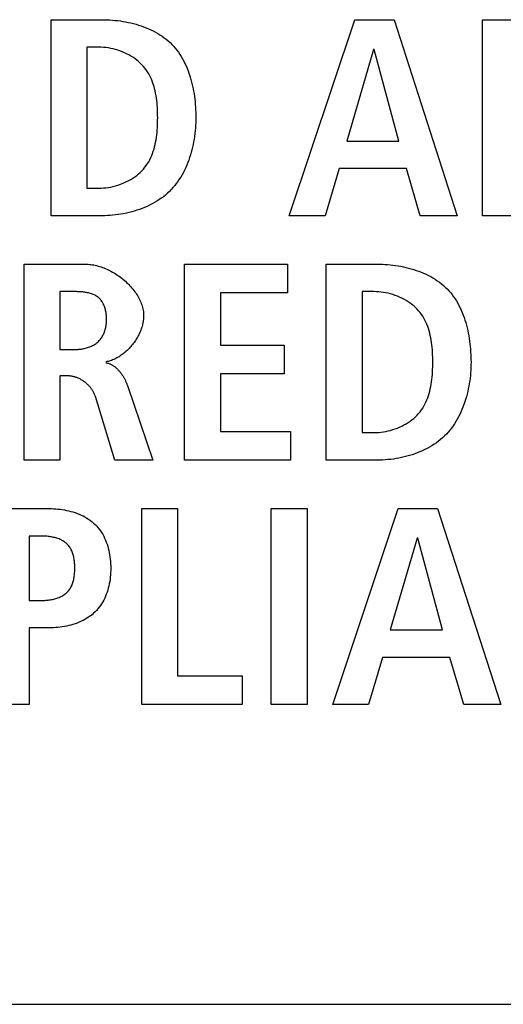
# Model space of a CAD drawing. Units: millimetres. Extents: x -701 to 1352, y -423 to 815.
# Drawn here: x 1212 to 1216, y 134 to 142 of the extents above; entities that cross this region are included whole.
import ezdxf

# ---------------------------------------------------------------- set-up
doc = ezdxf.new("R2010")
doc.units = ezdxf.units.MM
doc.header["$LTSCALE"] = 46.255
doc.layers.get('0').update_dxf_attribs({"linetype": 'CONTINUOUS'})
doc.layers.add('WHITE', color=7, linetype='CONTINUOUS')

msp = doc.modelspace()

# ---------------------------------------------------------------- linework, layer by layer
at = {"color": 7, "linetype": 'Continuous'}
for p, q in [((1214.1433, 139.9587), (1214.6811, 141.5631)), ((1214.6811, 141.5631), (1215.0029, 141.5631)), ((1215.0029, 141.5631), (1215.52, 139.9587)), ((1214.8351, 141.3195), (1214.6146, 140.5698)), ((1214.8396, 141.3195), (1214.8351, 141.3195)), ((1215.0421, 140.5698), (1214.8396, 141.3195)), ((1214.6146, 140.5698), (1215.0421, 140.5698)), ((1214.5522, 140.3449), (1214.4375, 139.9587)), ((1215.1041, 140.3449), (1214.5522, 140.3449)), ((1215.2168, 139.9587), (1215.1041, 140.3449)), ((1214.4375, 139.9587), (1214.1433, 139.9587)), ((1215.52, 139.9587), (1215.2168, 139.9587)), ((1213.2875, 139.5621), (1214.1312, 139.5621)), ((1213.2875, 137.9578), (1213.2875, 139.5621)), ((1214.1312, 139.5621), (1214.1312, 139.3279)), ((1214.1312, 139.3279), (1213.5818, 139.3279)), ((1213.5818, 139.3279), (1213.5818, 138.9003)), ((1213.5818, 138.9003), (1214.1013, 138.9003)), ((1214.1013, 138.9003), (1214.1013, 138.6657)), ((1214.1013, 138.6657), (1213.5818, 138.6657)), ((1213.5818, 138.6657), (1213.5818, 138.1924)), ((1213.5818, 138.1924), (1214.154, 138.1924)), ((1214.154, 138.1924), (1214.154, 137.9578)), ((1214.154, 137.9578), (1213.2875, 137.9578)), ((1212.9358, 137.5616), (1213.23, 137.5616)), ((1212.9358, 135.9572), (1212.9358, 137.5616)), ((1213.23, 137.5616), (1213.23, 136.1918)), ((1213.9959, 137.5616), (1214.2901, 137.5616)), ((1213.9959, 135.9572), (1213.9959, 137.5616)), ((1214.2901, 137.5616), (1214.2901, 135.9572)), ((1214.4999, 135.9572), (1215.0377, 137.5616)), ((1215.0377, 137.5616), (1215.3594, 137.5616)), ((1215.3594, 137.5616), (1215.8765, 135.9572)), ((1215.1917, 137.318), (1214.9708, 136.5687)), ((1215.1961, 137.318), (1215.1917, 137.318)), ((1215.3984, 136.5687), (1215.1961, 137.318)), ((1214.9708, 136.5687), (1215.3984, 136.5687)), ((1214.9088, 136.3434), (1214.7941, 135.9572)), ((1215.4604, 136.3434), (1214.9088, 136.3434)), ((1215.573, 135.9572), (1215.4604, 136.3434)), ((1213.23, 136.1918), (1213.7585, 136.1918)), ((1213.7585, 136.1918), (1213.7585, 135.9572)), ((1213.7585, 135.9572), (1212.9358, 135.9572)), ((1214.2901, 135.9572), (1213.9959, 135.9572)), ((1214.7941, 135.9572), (1214.4999, 135.9572)), ((1215.8765, 135.9572), (1215.573, 135.9572)), ((1147.8886, 133.5039), (1250.4257, 133.5039))]:
    msp.add_line(p, q, dxfattribs=at)
at = {"layer": 'WHITE', "color": 7, "linetype": 'Continuous'}
for p, q in [((1212.1927, 141.5631), (1212.6113, 141.5631)), ((1212.1927, 139.9587), (1212.1927, 141.5631)), ((1215.7277, 139.9587), (1215.7277, 141.5631)), ((1212.5858, 141.3377), (1212.4869, 141.3377)), ((1212.4869, 141.3377), (1212.4869, 140.184)), ((1212.4869, 140.184), (1212.5858, 140.184)), ((1212.6113, 139.9587), (1212.1927, 139.9587)), ((1216.2173, 139.9587), (1215.7277, 139.9587)), ((1211.9719, 139.5621), (1212.4731, 139.5621)), ((1211.9719, 137.9578), (1211.9719, 139.5621)), ((1214.4468, 139.5621), (1214.8651, 139.5621)), ((1214.4468, 137.9578), (1214.4468, 139.5621)), ((1212.2661, 139.3372), (1212.2661, 138.8635)), ((1214.8399, 139.3372), (1214.741, 139.3372)), ((1214.741, 139.3372), (1214.741, 138.1831)), ((1212.2661, 138.8635), (1212.3856, 138.8635)), ((1212.3329, 138.6475), (1212.2661, 138.6475)), ((1212.2661, 138.6475), (1212.2661, 137.9578)), ((1212.818, 138.5693), (1213.0271, 137.9578)), ((1212.7146, 137.9578), (1212.5558, 138.4797)), ((1214.741, 138.1831), (1214.8399, 138.1831)), ((1212.2661, 137.9578), (1211.9719, 137.9578)), ((1213.0271, 137.9578), (1212.7146, 137.9578)), ((1214.8651, 137.9578), (1214.4468, 137.9578)), ((1211.719, 137.5616), (1212.1786, 137.5616)), ((1212.1234, 137.3363), (1212.0132, 137.3363)), ((1212.0132, 137.3363), (1212.0132, 136.8099)), ((1212.0132, 136.8099), (1212.1234, 136.8099)), ((1212.1786, 136.5849), (1212.0132, 136.5849)), ((1212.0132, 136.5849), (1212.0132, 135.9572)), ((1212.0132, 135.9572), (1211.719, 135.9572))]:
    msp.add_line(p, q, dxfattribs=at)
for points in [[(1212.6113, 141.5631), (1212.6323, 141.5628), (1212.6534, 141.5622), (1212.6747, 141.5611), (1212.6961, 141.5596), (1212.7176, 141.5577), (1212.7392, 141.5553), (1212.7607, 141.5524), (1212.7823, 141.5491), (1212.8038, 141.5453), (1212.8253, 141.541), (1212.8466, 141.5362), (1212.8679, 141.531), (1212.8889, 141.5253), (1212.9099, 141.519), (1212.9306, 141.5123), (1212.951, 141.505), (1212.9713, 141.4972), (1212.9912, 141.4889), (1213.0108, 141.4801), (1213.03, 141.4707), (1213.0489, 141.4608), (1213.0674, 141.4503), (1213.0854, 141.4392), (1213.103, 141.4276), (1213.1201, 141.4155), (1213.1366, 141.4027), (1213.1526, 141.3894), (1213.1681, 141.3755), (1213.1829, 141.361), (1213.1972, 141.3457), (1213.2109, 141.3299), (1213.2239, 141.3136), (1213.2363, 141.2967), (1213.2482, 141.2793), (1213.2594, 141.2615), (1213.2701, 141.2432), (1213.2801, 141.2244), (1213.2897, 141.2053), (1213.2987, 141.1858), (1213.3071, 141.166), (1213.315, 141.1458), (1213.3224, 141.1254), (1213.3293, 141.1047), (1213.3357, 141.0838), (1213.3416, 141.0627), (1213.347, 141.0414), (1213.352, 141.02), (1213.3565, 140.9984), (1213.3605, 140.9767), (1213.3641, 140.955), (1213.3673, 140.9332), (1213.3701, 140.9114), (1213.3725, 140.8896), (1213.3745, 140.8679), (1213.3761, 140.8462), (1213.3773, 140.8246), (1213.3782, 140.8032), (1213.3787, 140.7818), (1213.3788, 140.7607)], [(1215.7277, 141.5631), (1216.2081, 141.563)], [(1212.5858, 140.184), (1212.6048, 140.1844), (1212.6239, 140.1856), (1212.6431, 140.1875), (1212.6623, 140.1902), (1212.6816, 140.1936), (1212.7008, 140.1978), (1212.7199, 140.2027), (1212.7389, 140.2083), (1212.7577, 140.2146), (1212.7762, 140.2216), (1212.7944, 140.2293), (1212.8123, 140.2376), (1212.8298, 140.2466), (1212.8469, 140.2562), (1212.8635, 140.2665), (1212.8796, 140.2773), (1212.8951, 140.2888), (1212.9099, 140.3009), (1212.9241, 140.3135), (1212.9375, 140.3267), (1212.9502, 140.3404), (1212.9621, 140.3548), (1212.9733, 140.3697), (1212.9836, 140.385), (1212.9932, 140.4009), (1213.0021, 140.4172), (1213.0102, 140.4339), (1213.0177, 140.451), (1213.0245, 140.4685), (1213.0308, 140.4864), (1213.0364, 140.5046), (1213.0414, 140.5231), (1213.0459, 140.5419), (1213.0499, 140.561), (1213.0534, 140.5803), (1213.0564, 140.5998), (1213.0589, 140.6195), (1213.061, 140.6393), (1213.0628, 140.6593), (1213.0641, 140.6795), (1213.0651, 140.6997), (1213.0658, 140.72), (1213.0662, 140.7403), (1213.0664, 140.7607), (1213.0662, 140.7811), (1213.0658, 140.8014), (1213.0652, 140.8217), (1213.0641, 140.8419), (1213.0628, 140.8621), (1213.061, 140.8821), (1213.0589, 140.902), (1213.0564, 140.9217), (1213.0534, 140.9412), (1213.0499, 140.9605), (1213.0459, 140.9795), (1213.0414, 140.9983), (1213.0364, 141.0169), (1213.0308, 141.0351), (1213.0246, 141.0529), (1213.0177, 141.0705), (1213.0102, 141.0876), (1213.0021, 141.1043), (1212.9932, 141.1206), (1212.9836, 141.1365), (1212.9733, 141.1519), (1212.9621, 141.1668), (1212.9502, 141.1811), (1212.9375, 141.1949), (1212.9241, 141.2081), (1212.9099, 141.2207), (1212.8951, 141.2328), (1212.8796, 141.2443), (1212.8635, 141.2551), (1212.8469, 141.2654), (1212.8298, 141.275), (1212.8123, 141.284), (1212.7944, 141.2923), (1212.7762, 141.3), (1212.7577, 141.307), (1212.7389, 141.3133), (1212.7199, 141.319), (1212.7008, 141.3239), (1212.6816, 141.3281), (1212.6623, 141.3315), (1212.6431, 141.3342), (1212.6239, 141.3362), (1212.6048, 141.3373), (1212.5858, 141.3377)], [(1213.3788, 140.7607), (1213.3786, 140.7392), (1213.378, 140.7176), (1213.3769, 140.6959), (1213.3754, 140.6741), (1213.3735, 140.6522), (1213.371, 140.6302), (1213.3682, 140.6083), (1213.3649, 140.5863), (1213.3611, 140.5644), (1213.3568, 140.5425), (1213.352, 140.5207), (1213.3468, 140.499), (1213.3411, 140.4775), (1213.3348, 140.4561), (1213.3281, 140.4349), (1213.3209, 140.4139), (1213.3131, 140.3932), (1213.3048, 140.3727), (1213.296, 140.3525), (1213.2866, 140.3327), (1213.2767, 140.3132), (1213.2663, 140.294), (1213.2553, 140.2752), (1213.2437, 140.2569), (1213.2316, 140.239), (1213.2189, 140.2216), (1213.2056, 140.2046), (1213.1917, 140.1882), (1213.1773, 140.1724), (1213.1622, 140.1571), (1213.1463, 140.1422), (1213.1299, 140.1279), (1213.1128, 140.1143), (1213.0953, 140.1012), (1213.0772, 140.0887), (1213.0587, 140.0769), (1213.0397, 140.0656), (1213.0203, 140.0549), (1213.0005, 140.0449), (1212.9803, 140.0353), (1212.9598, 140.0264), (1212.9391, 140.0181), (1212.918, 140.0103), (1212.8967, 140.003), (1212.8752, 139.9964), (1212.8535, 139.9903), (1212.8317, 139.9847), (1212.8097, 139.9797), (1212.7877, 139.9753), (1212.7655, 139.9713), (1212.7434, 139.9679), (1212.7212, 139.9651), (1212.6991, 139.9628), (1212.677, 139.961), (1212.6549, 139.9597), (1212.633, 139.9589), (1212.6113, 139.9587)], [(1212.4731, 139.5621), (1212.4846, 139.5619), (1212.4961, 139.5613), (1212.5077, 139.5604), (1212.5194, 139.559), (1212.5311, 139.5573), (1212.5429, 139.5552), (1212.5548, 139.5527), (1212.5666, 139.5499), (1212.5785, 139.5467), (1212.5903, 139.5432), (1212.6022, 139.5394), (1212.614, 139.5353), (1212.6258, 139.5308), (1212.6376, 139.526), (1212.6493, 139.5209), (1212.661, 139.5156), (1212.6725, 139.5099), (1212.684, 139.5039), (1212.6954, 139.4977), (1212.7067, 139.4912), (1212.7179, 139.4845), (1212.729, 139.4775), (1212.7399, 139.4702), (1212.7506, 139.4628), (1212.7612, 139.455), (1212.7717, 139.4471), (1212.7819, 139.4389), (1212.792, 139.4306), (1212.8018, 139.422), (1212.8115, 139.4132), (1212.8209, 139.4043), (1212.8301, 139.3951), (1212.839, 139.3858), (1212.8477, 139.3763), (1212.8561, 139.3667), (1212.8642, 139.3569), (1212.8721, 139.3469), (1212.8796, 139.3368), (1212.8868, 139.3266), (1212.8937, 139.3163), (1212.9003, 139.3058), (1212.9065, 139.2952), (1212.9124, 139.2845), (1212.9179, 139.2738), (1212.923, 139.2629), (1212.9277, 139.252), (1212.9321, 139.2409), (1212.936, 139.2298), (1212.9395, 139.2187), (1212.9426, 139.2075), (1212.9452, 139.1962), (1212.9474, 139.1849), (1212.9491, 139.1736), (1212.9503, 139.1622), (1212.9511, 139.1508), (1212.9513, 139.1394)], [(1214.8651, 139.5621), (1214.8861, 139.5619), (1214.9072, 139.5613), (1214.9285, 139.5602), (1214.95, 139.5587), (1214.9715, 139.5568), (1214.993, 139.5544), (1215.0146, 139.5515), (1215.0361, 139.5482), (1215.0577, 139.5444), (1215.0791, 139.5401), (1215.1005, 139.5354), (1215.1218, 139.5302), (1215.1429, 139.5244), (1215.1638, 139.5182), (1215.1845, 139.5114), (1215.205, 139.5042), (1215.2252, 139.4964), (1215.2452, 139.4881), (1215.2648, 139.4793), (1215.284, 139.4699), (1215.3029, 139.46), (1215.3214, 139.4495), (1215.3394, 139.4385), (1215.357, 139.4269), (1215.3741, 139.4147), (1215.3907, 139.402), (1215.4067, 139.3886), (1215.4221, 139.3747), (1215.437, 139.3602), (1215.4513, 139.345), (1215.4649, 139.3292), (1215.478, 139.3129), (1215.4904, 139.296), (1215.5022, 139.2786), (1215.5135, 139.2608), (1215.5241, 139.2425), (1215.5342, 139.2237), (1215.5438, 139.2046), (1215.5528, 139.1851), (1215.5612, 139.1653), (1215.5691, 139.1452), (1215.5765, 139.1248), (1215.5834, 139.1041), (1215.5898, 139.0832), (1215.5957, 139.0621), (1215.6011, 139.0408), (1215.6061, 139.0193), (1215.6106, 138.9978), (1215.6146, 138.9761), (1215.6183, 138.9544), (1215.6215, 138.9326), (1215.6242, 138.9108), (1215.6266, 138.889), (1215.6286, 138.8673), (1215.6302, 138.8456), (1215.6314, 138.824), (1215.6323, 138.8026), (1215.6328, 138.7813), (1215.633, 138.7601)], [(1212.3856, 138.8635), (1212.3943, 138.8636), (1212.4031, 138.8639), (1212.4119, 138.8644), (1212.4208, 138.8651), (1212.4297, 138.866), (1212.4386, 138.8671), (1212.4475, 138.8685), (1212.4564, 138.8701), (1212.4653, 138.8719), (1212.474, 138.8739), (1212.4828, 138.8762), (1212.4914, 138.8788), (1212.4999, 138.8816), (1212.5083, 138.8846), (1212.5165, 138.8879), (1212.5246, 138.8915), (1212.5325, 138.8953), (1212.5402, 138.8994), (1212.5477, 138.9038), (1212.555, 138.9084), (1212.5621, 138.9134), (1212.5688, 138.9186), (1212.5754, 138.9242), (1212.5815, 138.9299), (1212.5874, 138.9359), (1212.593, 138.9422), (1212.5983, 138.9488), (1212.6033, 138.9556), (1212.608, 138.9627), (1212.6125, 138.9699), (1212.6167, 138.9774), (1212.6206, 138.9851), (1212.6243, 138.9929), (1212.6277, 139.001), (1212.6308, 139.0092), (1212.6337, 139.0176), (1212.6362, 139.0261), (1212.6386, 139.0347), (1212.6406, 139.0434), (1212.6424, 139.0523), (1212.644, 139.0613), (1212.6452, 139.0703), (1212.6463, 139.0794), (1212.647, 139.0886), (1212.6475, 139.0978), (1212.6478, 139.107), (1212.6478, 139.1156), (1212.6476, 139.1241), (1212.6472, 139.1326), (1212.6466, 139.1412), (1212.6457, 139.1496), (1212.6446, 139.1581), (1212.6433, 139.1664), (1212.6418, 139.1747), (1212.64, 139.183), (1212.638, 139.1911), (1212.6358, 139.1991), (1212.6333, 139.2069), (1212.6306, 139.2146), (1212.6277, 139.2222), (1212.6245, 139.2296), (1212.6211, 139.2368), (1212.6174, 139.2438), (1212.6135, 139.2506), (1212.6093, 139.2572), (1212.6049, 139.2635), (1212.6002, 139.2696), (1212.5952, 139.2754), (1212.59, 139.2809), (1212.5846, 139.2862), (1212.5788, 139.2911), (1212.5728, 139.2958), (1212.5665, 139.3001), (1212.5599, 139.3041), (1212.5531, 139.3079), (1212.5462, 139.3113), (1212.539, 139.3145), (1212.5316, 139.3174), (1212.5241, 139.3201), (1212.5164, 139.3225), (1212.5086, 139.3247), (1212.5006, 139.3266), (1212.4926, 139.3284), (1212.4845, 139.33), (1212.4763, 139.3313), (1212.468, 139.3325), (1212.4597, 139.3336), (1212.4514, 139.3344), (1212.4431, 139.3352), (1212.4347, 139.3358), (1212.4264, 139.3362), (1212.4181, 139.3366), (1212.4099, 139.3369), (1212.4017, 139.337), (1212.3936, 139.3371), (1212.2661, 139.3372)], [(1214.8399, 138.1831), (1214.8589, 138.1835), (1214.878, 138.1846), (1214.8972, 138.1866), (1214.9164, 138.1893), (1214.9357, 138.1927), (1214.9549, 138.1969), (1214.974, 138.2018), (1214.993, 138.2075), (1215.0117, 138.2138), (1215.0302, 138.2208), (1215.0485, 138.2285), (1215.0664, 138.2368), (1215.0839, 138.2458), (1215.1009, 138.2554), (1215.1175, 138.2657), (1215.1336, 138.2766), (1215.149, 138.288), (1215.1639, 138.3001), (1215.1781, 138.3127), (1215.1915, 138.3259), (1215.2042, 138.3397), (1215.2161, 138.3541), (1215.2272, 138.3689), (1215.2375, 138.3843), (1215.2471, 138.4002), (1215.256, 138.4165), (1215.2641, 138.4332), (1215.2716, 138.4504), (1215.2784, 138.4679), (1215.2846, 138.4858), (1215.2903, 138.504), (1215.2953, 138.5225), (1215.2998, 138.5413), (1215.3037, 138.5603), (1215.3072, 138.5796), (1215.3102, 138.5992), (1215.3127, 138.6189), (1215.3148, 138.6387), (1215.3166, 138.6587), (1215.3179, 138.6789), (1215.3189, 138.6991), (1215.3196, 138.7194), (1215.32, 138.7398), (1215.3202, 138.7601), (1215.32, 138.7805), (1215.3196, 138.8008), (1215.3189, 138.8211), (1215.3179, 138.8414), (1215.3166, 138.8615), (1215.3148, 138.8815), (1215.3127, 138.9014), (1215.3102, 138.9211), (1215.3072, 138.9406), (1215.3037, 138.9599), (1215.2998, 138.979), (1215.2953, 138.9978), (1215.2903, 139.0163), (1215.2846, 139.0345), (1215.2784, 139.0524), (1215.2716, 139.0699), (1215.2641, 139.087), (1215.256, 139.1038), (1215.2471, 139.1201), (1215.2375, 139.1359), (1215.2272, 139.1513), (1215.2161, 139.1662), (1215.2042, 139.1806), (1215.1915, 139.1943), (1215.1781, 139.2075), (1215.1639, 139.2202), (1215.149, 139.2322), (1215.1336, 139.2437), (1215.1175, 139.2546), (1215.1009, 139.2648), (1215.0839, 139.2744), (1215.0664, 139.2834), (1215.0485, 139.2918), (1215.0302, 139.2995), (1215.0117, 139.3065), (1214.993, 139.3128), (1214.974, 139.3184), (1214.9549, 139.3233), (1214.9357, 139.3275), (1214.9164, 139.3309), (1214.8972, 139.3337), (1214.878, 139.3356), (1214.8589, 139.3368), (1214.8399, 139.3372)], [(1212.9513, 139.1394), (1212.9511, 139.1298), (1212.9506, 139.1202), (1212.9498, 139.1105), (1212.9486, 139.1007), (1212.9471, 139.091), (1212.9453, 139.0812), (1212.9432, 139.0714), (1212.9408, 139.0616), (1212.9381, 139.0518), (1212.9351, 139.0421), (1212.9318, 139.0323), (1212.9283, 139.0226), (1212.9244, 139.0129), (1212.9204, 139.0033), (1212.916, 138.9938), (1212.9114, 138.9843), (1212.9066, 138.9749), (1212.9015, 138.9656), (1212.8962, 138.9563), (1212.8906, 138.9472), (1212.8849, 138.9382), (1212.8789, 138.9293), (1212.8727, 138.9205), (1212.8664, 138.9119), (1212.8598, 138.9034), (1212.853, 138.8951), (1212.8461, 138.8869), (1212.839, 138.8789), (1212.8317, 138.8711), (1212.8242, 138.8635), (1212.8166, 138.8561), (1212.8088, 138.8489), (1212.8009, 138.8419), (1212.7929, 138.8351), (1212.7847, 138.8285), (1212.7764, 138.8222), (1212.768, 138.8162), (1212.7594, 138.8104), (1212.7508, 138.8049), (1212.742, 138.7996), (1212.7332, 138.7946), (1212.7242, 138.79), (1212.7152, 138.7856), (1212.7061, 138.7815), (1212.697, 138.7778), (1212.6878, 138.7744), (1212.6785, 138.7713), (1212.6691, 138.7686), (1212.6598, 138.7662), (1212.6503, 138.7642), (1212.6409, 138.7625)], [(1212.6409, 138.7556), (1212.6461, 138.7547), (1212.6512, 138.7536), (1212.6562, 138.7524), (1212.6612, 138.7509), (1212.6662, 138.7492), (1212.6711, 138.7474), (1212.6759, 138.7454), (1212.6807, 138.7433), (1212.6854, 138.7409), (1212.6901, 138.7385), (1212.6947, 138.7358), (1212.6993, 138.7331), (1212.7038, 138.7302), (1212.7082, 138.7271), (1212.7126, 138.7239), (1212.7169, 138.7206), (1212.7212, 138.7172), (1212.7253, 138.7136), (1212.7295, 138.71), (1212.7335, 138.7062), (1212.7375, 138.7023), (1212.7414, 138.6983), (1212.7452, 138.6942), (1212.749, 138.6901), (1212.7527, 138.6858), (1212.7564, 138.6815), (1212.7599, 138.677), (1212.7634, 138.6725), (1212.7668, 138.668), (1212.7701, 138.6633), (1212.7734, 138.6587), (1212.7766, 138.6539), (1212.7797, 138.6491), (1212.7827, 138.6443), (1212.7857, 138.6394), (1212.7885, 138.6345), (1212.7913, 138.6295), (1212.794, 138.6246), (1212.7966, 138.6195), (1212.7992, 138.6145), (1212.8016, 138.6095), (1212.804, 138.6045), (1212.8062, 138.5994), (1212.8084, 138.5944), (1212.8105, 138.5893), (1212.8125, 138.5843), (1212.8144, 138.5793), (1212.8162, 138.5742), (1212.818, 138.5693)], [(1215.633, 138.7601), (1215.6328, 138.7387), (1215.6321, 138.717), (1215.631, 138.6953), (1215.6295, 138.6735), (1215.6276, 138.6516), (1215.6252, 138.6296), (1215.6223, 138.6076), (1215.619, 138.5857), (1215.6152, 138.5637), (1215.6109, 138.5419), (1215.6062, 138.5201), (1215.6009, 138.4984), (1215.5952, 138.4769), (1215.589, 138.4555), (1215.5822, 138.4343), (1215.575, 138.4133), (1215.5672, 138.3925), (1215.5589, 138.3721), (1215.5501, 138.3519), (1215.5407, 138.332), (1215.5308, 138.3125), (1215.5204, 138.2933), (1215.5094, 138.2745), (1215.4978, 138.2562), (1215.4857, 138.2383), (1215.473, 138.2209), (1215.4597, 138.2039), (1215.4458, 138.1875), (1215.4314, 138.1717), (1215.4163, 138.1564), (1215.4004, 138.1415), (1215.3839, 138.1272), (1215.3669, 138.1135), (1215.3493, 138.1004), (1215.3312, 138.088), (1215.3127, 138.0761), (1215.2937, 138.0648), (1215.2743, 138.0541), (1215.2545, 138.044), (1215.2343, 138.0345), (1215.2138, 138.0256), (1215.193, 138.0172), (1215.172, 138.0094), (1215.1507, 138.0022), (1215.1291, 137.9955), (1215.1074, 137.9894), (1215.0856, 137.9838), (1215.0636, 137.9788), (1215.0415, 137.9744), (1215.0194, 137.9704), (1214.9972, 137.967), (1214.9751, 137.9642), (1214.9529, 137.9619), (1214.9308, 137.9601), (1214.9088, 137.9588), (1214.8868, 137.958), (1214.8651, 137.9578)], [(1212.5558, 138.4797), (1212.554, 138.4853), (1212.5519, 138.491), (1212.5497, 138.4966), (1212.5472, 138.5021), (1212.5446, 138.5076), (1212.5418, 138.5131), (1212.5389, 138.5185), (1212.5357, 138.5239), (1212.5324, 138.5292), (1212.5289, 138.5344), (1212.5253, 138.5396), (1212.5216, 138.5447), (1212.5176, 138.5497), (1212.5136, 138.5546), (1212.5094, 138.5595), (1212.5051, 138.5643), (1212.5006, 138.569), (1212.496, 138.5735), (1212.4914, 138.578), (1212.4866, 138.5824), (1212.4817, 138.5867), (1212.4767, 138.5909), (1212.4716, 138.5949), (1212.4664, 138.5989), (1212.4611, 138.6027), (1212.4557, 138.6064), (1212.4503, 138.6099), (1212.4448, 138.6133), (1212.4392, 138.6166), (1212.4336, 138.6198), (1212.4279, 138.6228), (1212.4221, 138.6256), (1212.4163, 138.6283), (1212.4105, 138.6308), (1212.4046, 138.6332), (1212.3987, 138.6354), (1212.3927, 138.6374), (1212.3868, 138.6393), (1212.3808, 138.6409), (1212.3748, 138.6424), (1212.3688, 138.6438), (1212.3628, 138.6449), (1212.3568, 138.6458), (1212.3508, 138.6465), (1212.3448, 138.647), (1212.3389, 138.6474), (1212.3329, 138.6475)], [(1212.1786, 137.5616), (1212.1959, 137.5614), (1212.2135, 137.5607), (1212.2311, 137.5596), (1212.2489, 137.558), (1212.2667, 137.556), (1212.2845, 137.5534), (1212.3023, 137.5505), (1212.32, 137.547), (1212.3377, 137.543), (1212.3552, 137.5385), (1212.3725, 137.5336), (1212.3896, 137.5281), (1212.4065, 137.522), (1212.4232, 137.5155), (1212.4395, 137.5084), (1212.4554, 137.5008), (1212.471, 137.4926), (1212.4862, 137.4839), (1212.5009, 137.4746), (1212.5151, 137.4648), (1212.5288, 137.4543), (1212.5419, 137.4433), (1212.5544, 137.4317), (1212.5662, 137.4195), (1212.5775, 137.4068), (1212.5881, 137.3935), (1212.5981, 137.3797), (1212.6075, 137.3654), (1212.6163, 137.3507), (1212.6245, 137.3355), (1212.6321, 137.3199), (1212.6392, 137.304), (1212.6456, 137.2877), (1212.6516, 137.271), (1212.6569, 137.2541), (1212.6618, 137.2369), (1212.6661, 137.2195), (1212.6698, 137.2018), (1212.6731, 137.184), (1212.6758, 137.166), (1212.678, 137.1478), (1212.6797, 137.1296), (1212.6809, 137.1112), (1212.6816, 137.0928), (1212.6819, 137.0744), (1212.6817, 137.056), (1212.681, 137.0375), (1212.6798, 137.0191), (1212.6781, 137.0008), (1212.6759, 136.9826), (1212.6732, 136.9645), (1212.67, 136.9466), (1212.6662, 136.9289), (1212.6619, 136.9114), (1212.6571, 136.8942), (1212.6517, 136.8772), (1212.6458, 136.8605), (1212.6393, 136.8441), (1212.6323, 136.8281), (1212.6246, 136.8125), (1212.6164, 136.7972), (1212.6076, 136.7824), (1212.5982, 136.7681), (1212.5882, 136.7542), (1212.5775, 136.7409), (1212.5663, 136.7281), (1212.5544, 136.7158), (1212.5419, 136.7042), (1212.5288, 136.6931), (1212.5151, 136.6826), (1212.5009, 136.6727), (1212.4862, 136.6634), (1212.471, 136.6546), (1212.4555, 136.6463), (1212.4395, 136.6387), (1212.4232, 136.6315), (1212.4066, 136.6249), (1212.3897, 136.6188), (1212.3726, 136.6133), (1212.3552, 136.6083), (1212.3377, 136.6037), (1212.3201, 136.5997), (1212.3023, 136.5962), (1212.2846, 136.5931), (1212.2667, 136.5906), (1212.2489, 136.5885), (1212.2312, 136.5869), (1212.2135, 136.5858), (1212.196, 136.5851), (1212.1786, 136.5849)], [(1212.1234, 136.8099), (1212.1323, 136.81), (1212.1413, 136.8102), (1212.1504, 136.8108), (1212.1595, 136.8115), (1212.1687, 136.8124), (1212.1778, 136.8135), (1212.187, 136.8149), (1212.1962, 136.8165), (1212.2053, 136.8183), (1212.2144, 136.8204), (1212.2234, 136.8227), (1212.2323, 136.8252), (1212.2411, 136.828), (1212.2497, 136.8311), (1212.2582, 136.8344), (1212.2665, 136.838), (1212.2746, 136.8418), (1212.2826, 136.8459), (1212.2903, 136.8503), (1212.2977, 136.855), (1212.3049, 136.86), (1212.3117, 136.8652), (1212.3183, 136.8708), (1212.3246, 136.8766), (1212.3303, 136.8827), (1212.3358, 136.889), (1212.3409, 136.8956), (1212.3458, 136.9024), (1212.3503, 136.9095), (1212.3545, 136.9168), (1212.3584, 136.9244), (1212.3621, 136.9321), (1212.3655, 136.9401), (1212.3686, 136.9482), (1212.3714, 136.9565), (1212.374, 136.9649), (1212.3763, 136.9735), (1212.3784, 136.9823), (1212.3803, 136.9911), (1212.3819, 137.0001), (1212.3834, 137.0092), (1212.3846, 137.0184), (1212.3856, 137.0276), (1212.3863, 137.0369), (1212.387, 137.0462), (1212.3874, 137.0556), (1212.3876, 137.065), (1212.3877, 137.0744), (1212.3876, 137.0838), (1212.3873, 137.0931), (1212.3869, 137.1025), (1212.3863, 137.1118), (1212.3855, 137.121), (1212.3844, 137.1302), (1212.3832, 137.1393), (1212.3818, 137.1483), (1212.3802, 137.1572), (1212.3783, 137.1661), (1212.3762, 137.1747), (1212.3739, 137.1833), (1212.3713, 137.1917), (1212.3684, 137.1999), (1212.3653, 137.208), (1212.362, 137.2159), (1212.3583, 137.2236), (1212.3544, 137.2311), (1212.3502, 137.2383), (1212.3457, 137.2454), (1212.3409, 137.2521), (1212.3358, 137.2586), (1212.3303, 137.2649), (1212.3246, 137.2708), (1212.3183, 137.2767), (1212.3117, 137.2822), (1212.3048, 137.2873), (1212.2977, 137.2922), (1212.2902, 137.2969), (1212.2825, 137.3012), (1212.2746, 137.3052), (1212.2665, 137.309), (1212.2582, 137.3125), (1212.2496, 137.3157), (1212.241, 137.3187), (1212.2322, 137.3214), (1212.2233, 137.3239), (1212.2143, 137.3261), (1212.2052, 137.3281), (1212.1961, 137.3299), (1212.187, 137.3314), (1212.1778, 137.3327), (1212.1686, 137.3338), (1212.1594, 137.3347), (1212.1503, 137.3354), (1212.1413, 137.3359), (1212.1323, 137.3362), (1212.1234, 137.3363)]]:
    msp.add_lwpolyline(points, dxfattribs=at)

doc.saveas('drawing.dxf')
